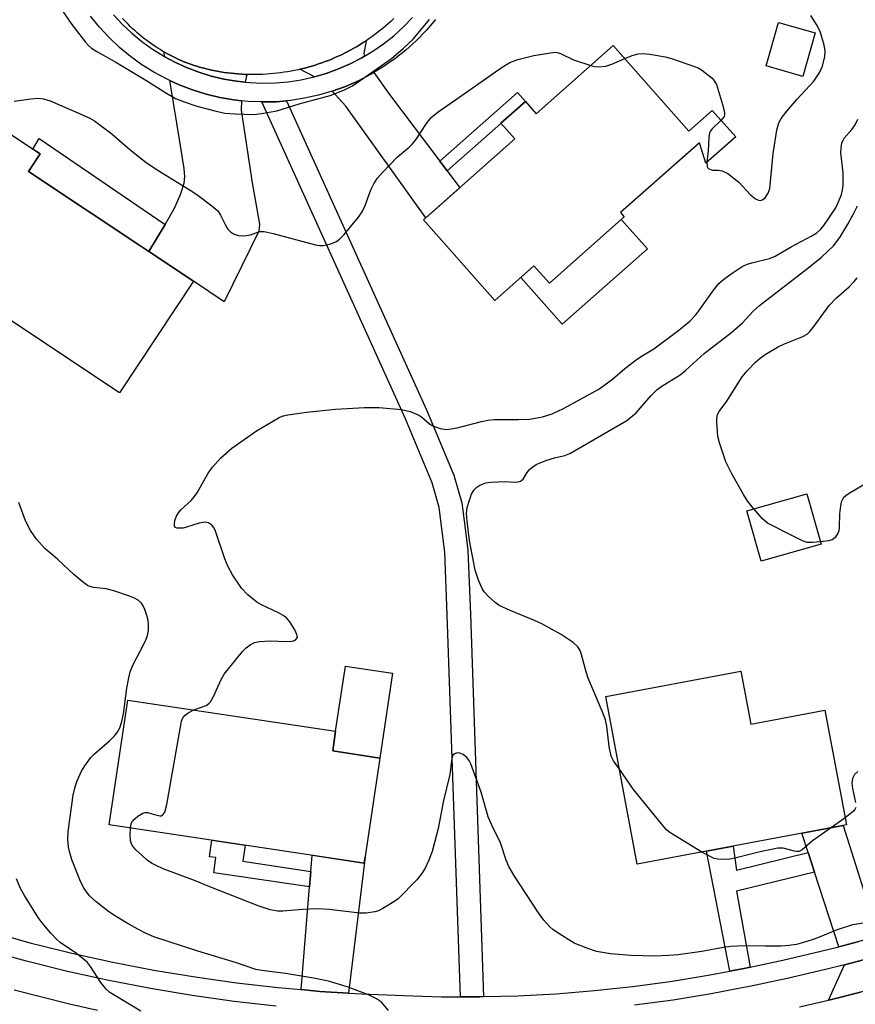
# Model space of a CAD drawing. Units: inches. Extents: x 1261764 to 1267764, y 513453 to 517453.
# Drawn here: x 1262267 to 1262453, y 514279 to 514498 of the extents above; entities that cross this region are included whole.
import ezdxf

# ---------------------------------------------------------------- set-up
doc = ezdxf.new("R2010")
doc.units = ezdxf.units.IN
doc.header["$MEASUREMENT"] = 0
for name, color, linetype in [('BLDG-Footprint', 5, 'Continuous'), ('CULTRL-Pad', 6, 'Continuous'), ('TRANS-Driveway', 251, 'Continuous'), ('TRANS-Non Street Sidewalk', 7, 'Continuous'), ('TRANS-Road', 130, 'Continuous'), ('TRANS-Street Sidewalk', 7, 'Continuous'), ('Undefined', 1, 'Continuous')]:
    doc.layers.add(name, color=color, linetype=linetype)

msp = doc.modelspace()

# ---------------------------------------------------------------- linework, layer by layer
at = {"layer": 'BLDG-Footprint'}
for points, elevation in [([(1262444.53, 514494.95), (1262441.76, 514485.27), (1262433.61, 514487.6), (1262436.38, 514497.28)], 399.14), ([(1262399.54, 514492.16), (1262416.41, 514473.11), (1262421.62, 514477.72), (1262426.83, 514471.83), (1262420.21, 514465.98), (1262418.74, 514470.48), (1262401.21, 514454.95), (1262402.03, 514454.03), (1262385.34, 514439.25), (1262381.91, 514443.12), (1262373.24, 514435.43), (1262357.35, 514453.37), (1262377.66, 514471.35), (1262374.56, 514474.84), (1262380.01, 514479.67), (1262382.4, 514476.98)], 391), ([(1262306.13, 514439.68), (1262289.63, 514414.87), (1262233.99, 514451.88), (1262253.08, 514480.58), (1262271.96, 514468.02), (1262269.37, 514464.13)], 391.17), ([(1262445.84, 514381.14), (1262432.49, 514377.39), (1262429.33, 514388.6), (1262442.69, 514392.35)], 396.25), ([(1262427.97, 514352.93), (1262430.19, 514341.13), (1262446.65, 514344.23), (1262451.46, 514318.71), (1262404.92, 514309.94), (1262397.89, 514347.26)], 394.32), ([(1262347.62, 514333.57), (1262344.11, 514310.2), (1262287.32, 514318.71), (1262291.48, 514346.46), (1262337.76, 514339.52), (1262337.11, 514335.14)], 392.75)]:
    msp.add_lwpolyline(points, close=True, dxfattribs=dict(at, elevation=elevation))
at = {"layer": 'CULTRL-Pad'}
for points in [[(1262407.16, 514446.89), (1262388.21, 514430.11), (1262378.98, 514440.52), (1262381.91, 514443.12), (1262385.34, 514439.25), (1262401.36, 514453.43)], [(1262350.45, 514352.48), (1262347.62, 514333.57), (1262337.11, 514335.14), (1262337.76, 514339.52), (1262339.93, 514354.05)]]:
    msp.add_lwpolyline(points, close=True, dxfattribs=at)
at = {"layer": 'TRANS-Driveway'}
for points in [[(1262344.22, 514489.79), (1262343.59, 514489.41), (1262341.02, 514488.09), (1262338.38, 514486.93), (1262335.66, 514485.95), (1262333.03, 514485.19), (1262329.77, 514486.86), (1262330.15, 514486.95), (1262330.92, 514487.14), (1262331.68, 514487.34), (1262332.44, 514487.56), (1262333.19, 514487.79), (1262333.94, 514488.04), (1262334.69, 514488.3), (1262335.43, 514488.57), (1262336.16, 514488.85), (1262336.9, 514489.14), (1262337.62, 514489.45), (1262338.34, 514489.78), (1262339.06, 514490.11), (1262339.76, 514490.46), (1262340.47, 514490.81), (1262341.16, 514491.19), (1262341.85, 514491.57), (1262342.53, 514491.96), (1262343.21, 514492.37), (1262343.88, 514492.79), (1262344.54, 514493.22), (1262344.05, 514490.34)], [(1262318.03, 514485.71), (1262317.6, 514483.99), (1262315.69, 514484.19), (1262312.85, 514484.68), (1262310.04, 514485.36), (1262307.28, 514486.21), (1262304.59, 514487.25), (1262301.96, 514488.45), (1262299.75, 514489.65), (1262299.52, 514490.74), (1262299.8, 514490.58), (1262300.37, 514490.27), (1262300.94, 514489.97), (1262301.51, 514489.68), (1262302.09, 514489.4), (1262302.67, 514489.13), (1262303.26, 514488.87), (1262303.85, 514488.63), (1262304.45, 514488.39), (1262305.05, 514488.16), (1262305.66, 514487.94), (1262306.26, 514487.73), (1262306.88, 514487.54), (1262307.49, 514487.35), (1262308.11, 514487.18), (1262308.73, 514487.01), (1262309.83, 514486.75), (1262310.6, 514486.59), (1262311.37, 514486.44), (1262312.15, 514486.3), (1262312.93, 514486.18), (1262313.71, 514486.07), (1262314.49, 514485.97), (1262315.28, 514485.89), (1262316.06, 514485.82), (1262316.85, 514485.77), (1262317.64, 514485.73)], [(1262360.94, 514466.43), (1262362.58, 514464.26), (1262365.42, 514460.51), (1262357.83, 514453.79), (1262340.02, 514478.65), (1262336.96, 514481.97), (1262339.93, 514483.04), (1262342.82, 514484.31), (1262345.63, 514485.76), (1262346.24, 514486.12), (1262349.73, 514481.24)], [(1262316.83, 514479.86), (1262316.73, 514477.79), (1262319.16, 514461.61), (1262320.83, 514452.36), (1262320.67, 514450.83), (1262312.92, 514435.14), (1262306.13, 514439.68), (1262296.17, 514446.3), (1262299.83, 514452.29), (1262301.88, 514455.96), (1262303.24, 514459), (1262304.05, 514461.5), (1262304.19, 514462.96), (1262304.08, 514464.81), (1262303, 514471.21), (1262301.18, 514482.61), (1262300.82, 514484.37), (1262302.96, 514483.38), (1262305.91, 514482.26), (1262308.93, 514481.32), (1262312, 514480.58), (1262315.11, 514480.04)], [(1262458.56, 514293.95), (1262454.21, 514292.71), (1262449.75, 514291.56), (1262444.34, 514308.2), (1262442.93, 514312.52), (1262441.53, 514316.84), (1262450.77, 514318.58)], [(1262340.63, 514281.23), (1262334.24, 514281.64), (1262330.08, 514282.02), (1262331.96, 514304.92), (1262332.24, 514308.34), (1262332.54, 514311.93), (1262344.11, 514310.2), (1262344.32, 514311.59)], [(1262466.73, 514284.75), (1262461.36, 514283.22), (1262454.61, 514281.43), (1262447.83, 514279.75), (1262447.46, 514279.67), (1262451.05, 514287.57), (1262455.31, 514288.67), (1262456.87, 514289.11), (1262459.82, 514289.96)]]:
    msp.add_lwpolyline(points, close=True, dxfattribs=at)
at = {"layer": 'TRANS-Non Street Sidewalk'}
for points in [[(1262362.58, 514464.26), (1262360.94, 514466.43), (1262378.22, 514481.66), (1262380.01, 514479.67), (1262374.56, 514474.84), (1262374.57, 514474.83)], [(1262370.7, 514280.46), (1262369.87, 514280.44), (1262365.54, 514280.45), (1262362.61, 514365.41), (1262362.06, 514379.37), (1262361.51, 514384.04), (1262360.8, 514389.34), (1262359.22, 514394.8), (1262353.3, 514409.03), (1262321.33, 514479.58), (1262321.41, 514479.58), (1262324.57, 514479.65), (1262326.86, 514479.85), (1262358.02, 514411.08), (1262364.09, 514396.5), (1262365.85, 514390.4), (1262366.62, 514384.69), (1262367.2, 514379.77), (1262367.75, 514365.6)], [(1262299.83, 514452.29), (1262296.17, 514446.3), (1262269.37, 514464.13), (1262271.96, 514468.02), (1262270.34, 514469.1), (1262271.77, 514471.48)], [(1262332.24, 514308.34), (1262331.96, 514304.92), (1262310.64, 514308.03), (1262311.13, 514311.4), (1262309.69, 514311.61), (1262310.23, 514315.28), (1262317.63, 514314.17), (1262317.1, 514310.61)], [(1262442.93, 514312.52), (1262444.34, 514308.2), (1262427, 514303.97), (1262430.07, 514287.02), (1262429.03, 514286.8), (1262425.53, 514286.13), (1262420.32, 514312.84), (1262426.25, 514313.96), (1262427.01, 514308.58)]]:
    msp.add_lwpolyline(points, close=True, dxfattribs=at)
at = {"layer": 'TRANS-Road'}
for points in [[(1262350.7, 514498.13), (1262350.12, 514497.59), (1262349.54, 514497.06), (1262348.94, 514496.54), (1262348.34, 514496.04), (1262347.73, 514495.54), (1262347.1, 514495.05), (1262346.48, 514494.58), (1262345.84, 514494.11), (1262345.19, 514493.66), (1262344.54, 514493.22), (1262343.88, 514492.79), (1262343.21, 514492.37), (1262342.53, 514491.96), (1262341.85, 514491.57), (1262341.16, 514491.19), (1262340.47, 514490.81), (1262339.76, 514490.46), (1262339.06, 514490.11), (1262338.34, 514489.78), (1262337.62, 514489.45), (1262336.9, 514489.14), (1262336.16, 514488.85), (1262335.43, 514488.57), (1262334.69, 514488.3), (1262333.94, 514488.04), (1262333.19, 514487.79), (1262332.44, 514487.56), (1262331.68, 514487.34), (1262330.92, 514487.14), (1262330.15, 514486.95), (1262329.77, 514486.86), (1262329.39, 514486.77), (1262328.62, 514486.6), (1262327.84, 514486.45), (1262327.07, 514486.32), (1262326.29, 514486.19), (1262325.51, 514486.08), (1262324.72, 514485.98), (1262323.94, 514485.9), (1262323.15, 514485.83), (1262322.37, 514485.78), (1262321.58, 514485.73), (1262320.79, 514485.7), (1262320, 514485.69), (1262319.21, 514485.69), (1262318.43, 514485.7), (1262318.03, 514485.71), (1262317.64, 514485.73), (1262316.85, 514485.77), (1262316.06, 514485.82), (1262315.28, 514485.89), (1262314.49, 514485.97), (1262313.71, 514486.07), (1262312.93, 514486.18), (1262312.15, 514486.3), (1262311.37, 514486.44), (1262310.6, 514486.59), (1262309.83, 514486.75), (1262308.73, 514487.01), (1262308.11, 514487.18), (1262307.49, 514487.35), (1262306.88, 514487.54), (1262306.26, 514487.73), (1262305.66, 514487.94), (1262305.05, 514488.16), (1262304.45, 514488.39), (1262303.85, 514488.63), (1262303.26, 514488.87), (1262302.67, 514489.13), (1262302.09, 514489.4), (1262301.51, 514489.68), (1262300.94, 514489.97), (1262300.37, 514490.27), (1262299.8, 514490.58), (1262299.52, 514490.74), (1262299.25, 514490.9), (1262298.69, 514491.23), (1262298.15, 514491.57), (1262297.61, 514491.92), (1262297.07, 514492.28), (1262296.54, 514492.64), (1262296.02, 514493.02), (1262295.51, 514493.4), (1262295, 514493.8), (1262294.5, 514494.2), (1262294, 514494.61), (1262293.52, 514495.03), (1262293.04, 514495.46), (1262292.57, 514495.9), (1262292.1, 514496.34), (1262291.65, 514496.8), (1262291.2, 514497.26), (1262290.76, 514497.73), (1262290.33, 514498.2)], [(1262266.17, 514282.01), (1262272.35, 514280.39), (1262278.55, 514278.87), (1262284.78, 514277.45)], [(1262441.03, 514278.19), (1262447.46, 514279.67), (1262447.83, 514279.75), (1262454.61, 514281.43)]]:
    msp.add_lwpolyline(points, dxfattribs=at)
at = {"layer": 'TRANS-Street Sidewalk'}
for points in [[(1262360, 514497.93, 0), (1262357.95, 514495.53, 0), (1262355.75, 514493.26, 0), (1262353.41, 514491.14, 0), (1262350.93, 514489.18, 0), (1262348.34, 514487.38, 0), (1262346.24, 514486.12, 0), (1262345.63, 514485.76, 0), (1262342.82, 514484.31, 0), (1262339.93, 514483.04, 0), (1262336.96, 514481.97, 0), (1262333.92, 514481.09, 0), (1262330.84, 514480.41, 0), (1262327.72, 514479.93, 0), (1262326.86, 514479.85, 0), (1262324.57, 514479.65, 0), (1262321.41, 514479.58, 0), (1262321.33, 514479.58, 0), (1262318.26, 514479.71, 0), (1262316.83, 514479.86, 0), (1262315.11, 514480.04, 0), (1262312, 514480.58, 0), (1262308.93, 514481.32, 0), (1262305.91, 514482.26, 0), (1262302.96, 514483.38, 0), (1262300.82, 514484.37, 0), (1262300.09, 514484.7, 0), (1262297.31, 514486.2, 0), (1262294.64, 514487.88, 0), (1262292.07, 514489.73, 0), (1262289.64, 514491.73, 0), (1262287.33, 514493.9, 0), (1262285.17, 514496.2, 0), (1262283.17, 514498.65, 0)], [(1262288.32, 514498.96, 0), (1262290.3, 514496.86, 0), (1262292.4, 514494.88, 0), (1262294.63, 514493.04, 0), (1262296.97, 514491.35, 0), (1262299.42, 514489.82, 0), (1262299.75, 514489.65, 0), (1262301.96, 514488.45, 0), (1262304.59, 514487.25, 0), (1262307.28, 514486.21, 0), (1262310.04, 514485.36, 0), (1262312.85, 514484.68, 0), (1262315.69, 514484.19, 0), (1262317.6, 514483.99, 0), (1262318.57, 514483.89, 0), (1262321.45, 514483.77, 0), (1262324.34, 514483.83, 0), (1262327.21, 514484.09, 0), (1262330.07, 514484.52, 0), (1262332.89, 514485.15, 0), (1262333.03, 514485.19, 0), (1262335.66, 514485.95, 0), (1262338.38, 514486.93, 0), (1262341.02, 514488.09, 0), (1262343.59, 514489.41, 0), (1262344.22, 514489.79, 0), (1262346.06, 514490.9, 0), (1262348.44, 514492.55, 0), (1262350.7, 514494.34, 0), (1262352.84, 514496.28, 0), (1262354.85, 514498.35, 0)], [(1262261.01, 514294.86, 0), (1262270, 514292.39, 0), (1262272.11, 514291.87, 0), (1262279.04, 514290.16, 0), (1262288.14, 514288.16, 0), (1262297.29, 514286.38, 0), (1262306.48, 514284.85, 0), (1262315.7, 514283.54, 0), (1262324.96, 514282.48, 0), (1262330.08, 514282.02, 0), (1262334.24, 514281.64, 0), (1262340.63, 514281.23, 0), (1262343.53, 514281.05, 0), (1262352.84, 514280.69, 0), (1262361.35, 514280.45, 0), (1262365.54, 514280.45, 0), (1262369.87, 514280.44, 0), (1262370.7, 514280.46, 0), (1262378.38, 514280.67, 0), (1262382.48, 514280.88, 0), (1262386.88, 514281.11, 0), (1262395.36, 514281.8, 0), (1262403.83, 514282.7, 0), (1262412.26, 514283.84, 0), (1262420.67, 514285.21, 0), (1262425.53, 514286.13, 0), (1262429.03, 514286.8, 0), (1262430.07, 514287.02, 0), (1262437.35, 514288.61, 0), (1262445.81, 514290.55, 0), (1262449.75, 514291.56, 0), (1262454.21, 514292.71, 0)], [(1262324.53, 514278.31, 0), (1262318.54, 514279, 0), (1262315.17, 514279.39, 0), (1262305.84, 514280.71, 0), (1262296.54, 514282.27, 0), (1262287.29, 514284.06, 0), (1262278.09, 514286.08, 0), (1262268.94, 514288.34, 0), (1262261.55, 514290.37, 0)], [(1262455.31, 514288.67, 0), (1262451.05, 514287.57, 0), (1262446.8, 514286.48, 0), (1262438.26, 514284.53, 0), (1262429.87, 514282.69, 0), (1262427.48, 514282.24, 0), (1262421.39, 514281.08, 0), (1262412.88, 514279.7, 0), (1262404.33, 514278.55, 0)]]:
    msp.add_polyline3d(points, dxfattribs=at)
at = {"layer": 'Undefined'}
msp.add_line((1262451.17, 514320.27, 394), (1262448.17, 514318.09, 394), dxfattribs=at)
for points, elevation in [([(1262275.29, 514502.42), (1262279.06, 514496.85), (1262282.09, 514492.89), (1262282.68, 514492.24), (1262283.43, 514491.57), (1262284.59, 514490.81), (1262288.82, 514488.43), (1262295.91, 514484.24), (1262299.72, 514481.75), (1262302.12, 514480.36), (1262304.04, 514479.58), (1262306.86, 514478.62), (1262311.17, 514477.51), (1262313.08, 514477.13), (1262315.39, 514476.96), (1262319.53, 514476.81), (1262321.27, 514476.99), (1262324.7, 514477.58), (1262329.68, 514479.16), (1262336.54, 514480.99), (1262339.74, 514482.26), (1262341.54, 514483.17), (1262350.17, 514489.26), (1262352.86, 514491.54), (1262355.03, 514493.54), (1262358.65, 514497.95)], 388), ([(1262420.41, 514466.16), (1262420.47, 514465.17), (1262420.56, 514464.97), (1262420.84, 514464.69), (1262421.66, 514464.39), (1262423.03, 514464.39), (1262423.82, 514464.28), (1262425.05, 514463.65), (1262427.55, 514461.75), (1262430.1, 514458.94), (1262431.21, 514458.05), (1262431.9, 514457.71), (1262432.39, 514457.68), (1262432.86, 514457.85), (1262433.39, 514458.25), (1262434.07, 514459.3), (1262434.39, 514460.36), (1262435.15, 514468.11), (1262435.97, 514473.29), (1262436.46, 514474.92), (1262436.98, 514475.9), (1262438.23, 514477.51), (1262440.51, 514480.2), (1262444.23, 514484.25), (1262445.53, 514486.25), (1262446.15, 514487.56), (1262446.66, 514489.69), (1262446.75, 514490.96), (1262446.55, 514492.26), (1262445.71, 514495.04), (1262444.94, 514496.59), (1262443.53, 514498.82)], 390), ([(1262266.2, 514479.77), (1262269.91, 514480.28), (1262271.62, 514480.44), (1262272.7, 514480.32), (1262274.23, 514479.83), (1262280.88, 514476.97), (1262283.03, 514475.96), (1262284.05, 514475.39), (1262287.94, 514472.51), (1262291.92, 514469.04), (1262295.57, 514466.14), (1262298.4, 514464.25), (1262305.96, 514459.61), (1262307.19, 514458.78), (1262310.22, 514456.48), (1262311.52, 514455.33), (1262312.16, 514454.4), (1262313.18, 514452.32), (1262313.77, 514451.31), (1262314.34, 514450.69), (1262315.03, 514450.23), (1262316.06, 514449.84), (1262317.44, 514449.79), (1262318.82, 514450.01), (1262320.83, 514450.74), (1262321.88, 514450.75), (1262323.83, 514450.31), (1262333.29, 514447.8), (1262334.16, 514447.63), (1262335.01, 514447.61), (1262336.66, 514448.01), (1262337.97, 514448.55), (1262338.65, 514449.05), (1262339.63, 514450.12), (1262342.84, 514453.96), (1262343.69, 514455.14), (1262344.36, 514456.58), (1262345.61, 514460.06), (1262346.27, 514461.34), (1262347.04, 514462.56), (1262348.19, 514463.9), (1262351.44, 514467.31), (1262354.11, 514469.5), (1262354.91, 514470.27), (1262355.75, 514471.35), (1262357.96, 514474.82), (1262359.06, 514476.15), (1262360.59, 514477.4), (1262364.46, 514480.03), (1262374.82, 514487.33), (1262376.54, 514488.37), (1262378.3, 514489.06), (1262381.92, 514489.9), (1262385.13, 514490.48), (1262386.57, 514490.64), (1262387.09, 514490.6), (1262387.83, 514490.4), (1262390.72, 514488.95), (1262394.54, 514487.73)], 390), ([(1262402.11, 514489.25), (1262403.76, 514489.94), (1262405.13, 514490.28), (1262406.26, 514490.36), (1262407.68, 514490.2), (1262411.11, 514489.63), (1262412.53, 514489.28), (1262417.62, 514487.5), (1262418.44, 514487.15), (1262419.22, 514486.71), (1262421.56, 514484.89), (1262422.13, 514484.25), (1262422.52, 514483.49), (1262423.91, 514478.99), (1262424.32, 514477.33), (1262424.34, 514476.8), (1262424.22, 514476.34), (1262423.57, 514475.51)], 390), ([(1262394.54, 514487.73), (1262395.5, 514487.49), (1262396.34, 514487.39), (1262397.92, 514487.54), (1262399.26, 514487.98), (1262402.11, 514489.25)], 390), ([(1262306.18, 514344.26), (1262308.91, 514345.28), (1262309.56, 514345.69), (1262309.92, 514346.06), (1262310.61, 514347.23), (1262312.29, 514351.02), (1262312.97, 514352.2), (1262317.05, 514357.26), (1262317.85, 514358.07), (1262318.75, 514358.77), (1262319.72, 514359.3), (1262320.84, 514359.52), (1262323.2, 514359.62), (1262326.96, 514359.54), (1262328.07, 514359.61), (1262328.53, 514359.75), (1262328.9, 514359.95), (1262329.24, 514360.38), (1262329.16, 514361.05), (1262328.68, 514362.08), (1262327.59, 514363.9), (1262326.82, 514364.79), (1262326.11, 514365.31), (1262325.08, 514365.9), (1262321.27, 514367.68), (1262320.23, 514368.26), (1262318.2, 514369.92), (1262316.78, 514371.38), (1262314.83, 514374.33), (1262313.83, 514376.1), (1262313.07, 514377.94), (1262311.05, 514384.09), (1262310.67, 514384.87), (1262310.14, 514385.48), (1262309.47, 514385.91), (1262308.72, 514386.08), (1262307.36, 514385.84), (1262304.6, 514384.92), (1262303.79, 514384.73), (1262302.51, 514384.75), (1262302.12, 514384.89), (1262301.9, 514385.18), (1262301.88, 514385.84), (1262302.04, 514386.63), (1262302.32, 514387.42), (1262302.76, 514388.17), (1262303.33, 514388.84), (1262305.63, 514390.92), (1262306.37, 514391.76), (1262306.99, 514392.72), (1262309.37, 514396.98), (1262310.33, 514398.28), (1262312.23, 514400.35), (1262314.66, 514402.51), (1262320.13, 514406.42), (1262325.18, 514409.33), (1262326.11, 514409.7), (1262327.15, 514409.96), (1262331.28, 514410.55), (1262337.75, 514411.2), (1262344.18, 514411.62), (1262347.44, 514411.57), (1262352.45, 514411.16), (1262354.36, 514410.69), (1262356.17, 514409.98), (1262356.88, 514409.51), (1262358.66, 514407.93), (1262359.41, 514407.47), (1262361.02, 514406.94), (1262362.42, 514406.72), (1262363.49, 514406.81), (1262364.83, 514407.07), (1262370.21, 514408.5), (1262371.64, 514408.79), (1262373.05, 514408.88), (1262378.47, 514408.91), (1262381.02, 514409), (1262383.78, 514409.53), (1262385.94, 514410.17), (1262388.51, 514411.38), (1262396.38, 514415.64), (1262399.43, 514417.91), (1262402.11, 514420.23), (1262404.63, 514422.21), (1262405.6, 514422.86), (1262408.61, 514424.63), (1262414.17, 514428.82), (1262416.61, 514430.83), (1262417.94, 514432.23), (1262418.62, 514433.08), (1262421.97, 514437.79), (1262423.07, 514439.16), (1262424.16, 514440.13), (1262426.06, 514441.49), (1262428.28, 514442.94), (1262429.39, 514443.48), (1262430.68, 514443.87), (1262434.34, 514444.77), (1262435.64, 514445.28), (1262439.2, 514447.31), (1262443.64, 514449.7), (1262444.88, 514450.48), (1262445.75, 514451.24), (1262446.47, 514452.1), (1262449.08, 514456.04), (1262449.71, 514457.35), (1262450.34, 514458.98), (1262450.61, 514460), (1262450.76, 514460.97), (1262450.75, 514463.79), (1262450.26, 514468.25), (1262450.29, 514469.35), (1262450.48, 514470.39), (1262450.73, 514471.07), (1262450.99, 514471.5), (1262452.7, 514473.47), (1262453.39, 514474.5), (1262454, 514475.79)], 392), ([(1262423.57, 514475.51), (1262421.57, 514473.62), (1262421.23, 514473.19), (1262421, 514472.71), (1262420.82, 514471.66), (1262420.73, 514468.71), (1262420.41, 514466.16)], 390), ([(1262400.94, 514331.06), (1262399.59, 514332.97), (1262399.13, 514333.95), (1262398.63, 514336.11), (1262398.1, 514340.68), (1262397.81, 514342.09), (1262397.07, 514344.03), (1262393.95, 514351.38), (1262393.5, 514352.73), (1262392.4, 514356.84), (1262392.1, 514357.65), (1262391.7, 514358.32), (1262390.67, 514359.25), (1262387.97, 514361.03), (1262383.63, 514363.4), (1262382.06, 514364.16), (1262376.63, 514366.39), (1262374.2, 514367.5), (1262373.28, 514368.18), (1262371.82, 514369.54), (1262370.85, 514370.58), (1262370.36, 514371.27), (1262369.56, 514373.15), (1262368.81, 514375.38), (1262367.55, 514381.95), (1262367.02, 514386.32), (1262366.88, 514388.06), (1262367.05, 514389.32), (1262367.53, 514390.97), (1262368.03, 514392.31), (1262368.59, 514393.29), (1262369.16, 514393.88), (1262369.87, 514394.29), (1262371.18, 514394.8), (1262372.29, 514394.98), (1262375.44, 514395.08), (1262377.61, 514394.93), (1262378.4, 514395.04), (1262378.89, 514395.21), (1262379.5, 514395.65), (1262380.38, 514397.1), (1262380.85, 514397.72), (1262381.47, 514398.26), (1262382.39, 514398.87), (1262383.42, 514399.36), (1262384.8, 514399.85), (1262386.48, 514400.36), (1262388.8, 514400.93), (1262389.9, 514401.35), (1262402.62, 514408.69), (1262404.65, 514410.43), (1262407.92, 514414.19), (1262409.3, 514415.54), (1262410.39, 514416.37), (1262414.44, 514418.89), (1262415.7, 514419.93), (1262419.83, 514423.64), (1262425.99, 514428.35), (1262428.36, 514430.44), (1262430.73, 514433.02), (1262432.15, 514434.29), (1262442.9, 514442.56), (1262445.96, 514445.07), (1262448.56, 514447.59), (1262449.97, 514449.44), (1262451.79, 514452.37), (1262453.02, 514454.66), (1262453.93, 514456.5)], 394), ([(1262430.89, 514389.04), (1262429.53, 514390.7), (1262428.57, 514392.19), (1262425.94, 514396.82), (1262424.65, 514399.5), (1262423.25, 514403.73), (1262422.88, 514405.16), (1262422.62, 514408.34), (1262422.63, 514409.19), (1262422.77, 514410), (1262423.15, 514410.72), (1262424.85, 514412.98), (1262428.28, 514418.42), (1262429.4, 514419.76), (1262431.2, 514421.65), (1262432.25, 514422.57), (1262433.35, 514423.39), (1262436.12, 514425.01), (1262437.69, 514425.78), (1262441.76, 514427.38), (1262442.75, 514427.94), (1262443.36, 514428.52), (1262444.08, 514429.41), (1262447.6, 514434.3), (1262449.23, 514435.96), (1262452.07, 514438.46), (1262453.21, 514439.64), (1262453.87, 514440.48)], 396), ([(1262456.59, 514395.12), (1262452.05, 514392.43), (1262451.33, 514391.95), (1262450.73, 514391.38), (1262450.32, 514390.55), (1262450.12, 514389.69), (1262449.96, 514387.91), (1262449.88, 514384.97), (1262449.76, 514384.12), (1262449.57, 514383.6), (1262448.93, 514382.68), (1262448.29, 514382.16), (1262447.49, 514381.89), (1262445.7, 514381.65)], 396), ([(1262349.53, 514277.4), (1262348.01, 514279.2), (1262346.85, 514280.01), (1262345.05, 514280.89), (1262340.31, 514282.68), (1262336.17, 514283.92), (1262332.82, 514284.57), (1262326.62, 514285.62), (1262321.31, 514286.27), (1262320.03, 514286.52), (1262315.45, 514288.06), (1262307.06, 514290.59), (1262297.3, 514293.78), (1262295.46, 514294.58), (1262293.74, 514295.48), (1262291.2, 514296.89), (1262288.13, 514298.75), (1262286.94, 514299.6), (1262284.46, 514301.59), (1262282.96, 514302.93), (1262281.81, 514304.54), (1262280.99, 514306.06), (1262279.12, 514310.77), (1262278.58, 514312.45), (1262278.27, 514313.82), (1262278.12, 514315.44), (1262278.2, 514317.23), (1262279.32, 514325.31), (1262279.77, 514327.13), (1262280.25, 514328.49), (1262281.19, 514330.65), (1262281.94, 514331.85), (1262283.3, 514333.67), (1262284.06, 514334.52), (1262287.41, 514337.41), (1262288.64, 514338.6), (1262289.16, 514339.28), (1262289.69, 514340.28), (1262290.15, 514341.69), (1262290.56, 514343.44), (1262291.3, 514349.13), (1262291.7, 514351.4), (1262292.06, 514352.79), (1262292.66, 514354.4), (1262295, 514358.74), (1262295.62, 514360.06), (1262295.91, 514360.86), (1262296.09, 514361.96), (1262296.12, 514363.36), (1262296, 514364.19), (1262295.71, 514365.29), (1262295.28, 514366.65), (1262294.94, 514367.42), (1262294.51, 514368.04), (1262293.77, 514368.7), (1262293, 514369.12), (1262291.9, 514369.58), (1262288.36, 514370.78), (1262286.71, 514371.19), (1262283.84, 514371.55), (1262283.03, 514371.76), (1262282.52, 514372), (1262281.33, 514372.86), (1262279.51, 514374.41), (1262275.83, 514377.81), (1262273.06, 514380.2), (1262271.17, 514382.29), (1262270.48, 514383.21), (1262269.86, 514384.23), (1262268.75, 514386.34), (1262267.21, 514390.41)], 390), ([(1262445.7, 514381.65), (1262443.93, 514381.51), (1262442.76, 514381.56), (1262441.68, 514381.92), (1262440.09, 514382.69), (1262433.87, 514385.86), (1262432.8, 514386.81), (1262430.89, 514389.04)], 396), ([(1262292.08, 514318), (1262292.25, 514318.99), (1262292.65, 514319.68), (1262293.7, 514320.6), (1262294.88, 514321.33), (1262295.38, 514321.47), (1262295.88, 514321.45), (1262297.97, 514320.82), (1262298.7, 514320.71), (1262298.92, 514320.74), (1262299.31, 514320.94), (1262299.74, 514321.52), (1262300.18, 514323.19), (1262303.46, 514341.79), (1262303.74, 514342.51), (1262304.25, 514343.12), (1262304.95, 514343.6), (1262306.18, 514344.26)], 392), ([(1262456.25, 514296.97), (1262452.85, 514296.43), (1262449.16, 514295.29), (1262445.64, 514293.77), (1262444.04, 514293.16), (1262441.95, 514292.48), (1262440.34, 514292.07), (1262438.76, 514291.83), (1262436.94, 514291.7), (1262433.41, 514291.67), (1262428.68, 514291.77), (1262425.74, 514291.62), (1262424.12, 514291.4), (1262419.28, 514290.5), (1262414, 514289.78), (1262411.97, 514289.62), (1262408.78, 514289.48), (1262403.47, 514289.65), (1262398.92, 514290.01), (1262395.86, 514290.54), (1262393.91, 514291.15), (1262390.89, 514292.39), (1262387.08, 514294.74), (1262386.1, 514295.42), (1262385.43, 514295.98), (1262384.1, 514297.49), (1262382.89, 514299.11), (1262377.58, 514307.28), (1262376.34, 514309.43), (1262375.72, 514310.87), (1262374.43, 514314.73), (1262372.53, 514318.64), (1262371.73, 514320.5), (1262370.16, 514325.96), (1262367.86, 514332.31), (1262367.5, 514333.05), (1262366.98, 514333.69), (1262366.12, 514334.37), (1262365.4, 514334.68), (1262364.91, 514334.72), (1262364.22, 514334.53), (1262363.86, 514334.19), (1262363.68, 514333.79), (1262363.52, 514333.04), (1262363.17, 514329.92), (1262361.75, 514324.11), (1262360.6, 514317.87), (1262359.24, 514312.79), (1262358.48, 514310.84), (1262357.6, 514308.94), (1262356.87, 514307.78), (1262355.84, 514306.46), (1262351.66, 514302.25), (1262350.74, 514301.56), (1262348.29, 514300.09), (1262347.27, 514299.58), (1262346.48, 514299.33), (1262344.53, 514299.05), (1262343.14, 514299.01), (1262336.36, 514299.82), (1262333.74, 514300.01), (1262330.46, 514299.87), (1262326, 514299.52), (1262324.84, 514299.52), (1262323.21, 514299.8), (1262320.51, 514300.66), (1262309.73, 514304.89), (1262306.35, 514306.32), (1262299.4, 514308.94), (1262297.79, 514309.63), (1262296.78, 514310.19), (1262295.83, 514310.84), (1262294.74, 514311.78), (1262293.25, 514313.17), (1262292.53, 514314.04), (1262292.23, 514314.69), (1262292.11, 514315.24), (1262292.04, 514316.41), (1262292.08, 514318)], 392), ([(1262419.32, 514312.65), (1262413.11, 514316.38), (1262412.13, 514317.02), (1262411.45, 514317.58), (1262410.27, 514318.92), (1262404.08, 514326.59), (1262400.94, 514331.06)], 394), ([(1262454.01, 514330.6), (1262453.3, 514329.92), (1262452.83, 514329), (1262452.71, 514327.95), (1262452.85, 514326.8), (1262453.51, 514323.65)], 394), ([(1262453.54, 514322.58), (1262453.36, 514322.12), (1262453.03, 514321.71), (1262451.17, 514320.27)], 394), ([(1262448.17, 514318.09), (1262443.95, 514315.13), (1262441.63, 514313.14), (1262440.94, 514312.8), (1262440.44, 514312.77), (1262439.9, 514312.85), (1262437.4, 514313.49), (1262436.22, 514313.52), (1262432.28, 514312.72), (1262426.66, 514311.26), (1262425.49, 514311.06), (1262424.33, 514311.01), (1262422.87, 514311.07), (1262422.03, 514311.22), (1262420.97, 514311.69), (1262419.32, 514312.65)], 394), ([(1262294.41, 514277.26), (1262287.53, 514281.37), (1262286.71, 514282.12), (1262285.46, 514283.61), (1262283.2, 514287.17), (1262282.5, 514288.04), (1262281.65, 514288.8), (1262280.06, 514290.03), (1262276.44, 514292.53), (1262275.6, 514293.29), (1262274.4, 514294.62), (1262272.46, 514296.89), (1262271.57, 514298.07), (1262268.48, 514302.97), (1262267.63, 514304.5), (1262266.74, 514306.71)], 388)]:
    msp.add_lwpolyline(points, dxfattribs=dict(at, elevation=elevation))

doc.saveas('drawing.dxf')
